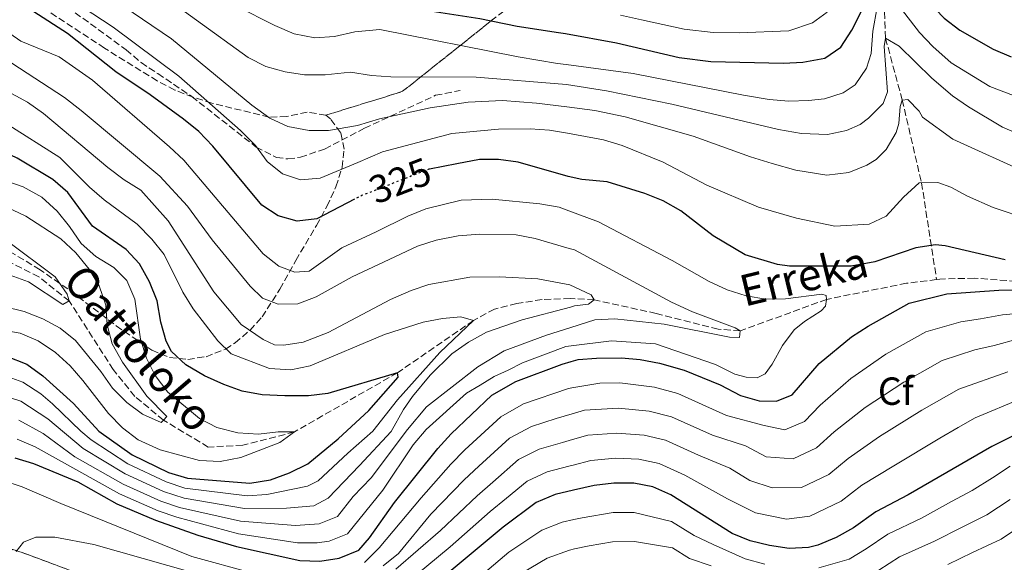
# Model space of a CAD drawing. Units: metres. Extents: x 593109 to 596528, y 4779964 to 4782325.
# Drawn here: x 594240 to 594491, y 4780342 to 4780481 of the extents above; entities that cross this region are included whole.
import ezdxf
from ezdxf.enums import TextEntityAlignment as Align

# ---------------------------------------------------------------- set-up
doc = ezdxf.new("R2010")
doc.units = ezdxf.units.M
doc.header["$MEASUREMENT"] = 0
doc.linetypes.add('DGN Style 3', pattern=[2.435891, 1.739922, -0.695969])
doc.linetypes.add('DGN Style 5', pattern=[1.217945, 0.521977, -0.695969])
for name, color, linetype, lineweight in [('Barranco lineal', 142, 'DGN Style 3', 13), ('Cota de curva de nivel directora', 7, 'Continuous', 0), ('Curva de nivel directora', 30, 'Continuous', 30), ('Curva de nivel directora no vista', 30, 'DGN Style 5', 30), ('Curva de nivel intermedia', 30, 'Continuous', 0), ('Etiqueta de zona arbolada', 92, 'Continuous', 0), ('Linea de separación interior de zonas arboladas', 92, 'DGN Style 3', 0), ('Senda', 7, 'DGN Style 3', 0), ('Texto de arroyo-regatas y barrancos', 142, 'Continuous', 0), ('Zona arbolada', 92, 'DGN Style 3', 0)]:
    doc.layers.add(name, color=color, linetype=linetype, lineweight=lineweight)
doc.styles.add('Style-Arial', font='arial.ttf')

msp = doc.modelspace()

# ---------------------------------------------------------------- linework, layer by layer
at = {"layer": 'Barranco lineal', "color": 142, "linetype": 'DGN Style 3', "lineweight": 13}
for points in [[(594492.79, 4780675.37, 431.86), (594493.61, 4780667.97, 430), (594492.45, 4780660.19, 425), (594491.78, 4780651.21, 420), (594490.81, 4780635.46, 415), (594489.17, 4780619.7, 410), (594486.67, 4780601.98, 405), (594483.89, 4780590.82, 400), (594480.5, 4780580.71, 395), (594477.83, 4780571.24, 390), (594475.55, 4780562.76, 385), (594472.69, 4780554.71, 380), (594468.95, 4780544.97, 375), (594466.1, 4780534.54, 370), (594464.3, 4780524.1, 365), (594462.32, 4780504.56, 355), (594461.22, 4780497.6, 350), (594460.03, 4780487.37, 345), (594460.47, 4780475.85, 340), (594464.74, 4780460.05, 335), (594469.66, 4780438.95, 330), (594473.49, 4780414.25, 322.41)], [(594473.49, 4780414.25, 322.41), (594465.79, 4780413.28, 322.15), (594445.46, 4780409.17, 320), (594423.41, 4780401.15, 315), (594417.78, 4780401.55, 314.22), (594402, 4780405.58, 311.44), (594386.17, 4780409.07, 310), (594380.05, 4780409.38, 309.14), (594372.87, 4780409.12, 307.86), (594366.4, 4780408.09, 307.15), (594360.78, 4780406.71, 306.37), (594355.4, 4780403.78, 305), (594335.97, 4780390.43, 300), (594309.71, 4780375.34, 295), (594296.52, 4780371.93, 293.93), (594287.76, 4780371.49, 293.13), (594276.31, 4780378.34, 290), (594269.01, 4780384.42, 289.11), (594263.49, 4780391.26, 287.77), (594252.29, 4780408.77, 285), (594244.52, 4780414.95, 284.2), (594236.38, 4780419, 283.39)], [(594510.68, 4780411.91, 325.11), (594508.59, 4780412.22, 325), (594493.82, 4780413.79, 324), (594483.11, 4780414.59, 322.93), (594474.36, 4780414.36, 322.44), (594473.49, 4780414.25, 322.41)]]:
    msp.add_polyline3d(points, dxfattribs=at)
at = {"layer": 'Curva de nivel directora', "color": 30, "linetype": 'Continuous', "lineweight": 30, "flags": 128}
for points, elevation in [([(594332.78, 4780484.32), (594336.72, 4780484.04), (594344.82, 4780482.75), (594356.97, 4780480.82), (594366.54, 4780478.87), (594377.1, 4780477.32), (594378.89, 4780476.99), (594391.86, 4780474.64), (594407.81, 4780470.94), (594415.9, 4780469.88), (594434.42, 4780469.49), (594439.42, 4780469.69), (594444.99, 4780470.73), (594449.11, 4780473.56), (594451.88, 4780477.91), (594455.21, 4780484.44), (594458.96, 4780496.34), (594461.22, 4780497.6), (594463.13, 4780495.42), (594466.51, 4780490.34), (594475.47, 4780480.92), (594479.42, 4780477.85), (594487.92, 4780473.06), (594492.51, 4780471.07)], 350), ([(594301.53, 4780384.85), (594296.4, 4780385.79), (594291.68, 4780387.45), (594286.79, 4780389.69), (594282.04, 4780392.47), (594278.4, 4780395.89), (594276.97, 4780398.55), (594275.65, 4780403.37), (594274.71, 4780408.81), (594272.79, 4780413.66), (594270.23, 4780418.26), (594266.81, 4780421.9), (594258.23, 4780427.84), (594251.95, 4780436.48), (594248.14, 4780439.73), (594238.98, 4780445.2), (594234.41, 4780447.31), (594219.86, 4780452.74), (594210.2, 4780455.75), (594205.49, 4780458.19), (594201.58, 4780461.31), (594183.98, 4780478.76), (594176.12, 4780485.49)], 300), ([(594325.08, 4780434.73), (594315.4, 4780429.72), (594310.42, 4780429.17), (594305.6, 4780430.5), (594301.39, 4780433.21), (594288.93, 4780448.31), (594285.35, 4780452.04), (594281.47, 4780455.2), (594272.92, 4780461.39), (594264.13, 4780467.22), (594251.83, 4780477.05), (594243.27, 4780482.52)], 325), ([(594490.97, 4780419.25), (594475.71, 4780422.8), (594473.19, 4780423.06), (594468.2, 4780422.31), (594457.72, 4780418.74), (594451.68, 4780417.68), (594436, 4780417.64), (594432.89, 4780418.11), (594424.68, 4780420.56), (594416.55, 4780425.39), (594408.27, 4780431.75), (594403.76, 4780434.33), (594399.12, 4780436.21), (594389.48, 4780439.14), (594382.99, 4780439.75), (594379.52, 4780440.52), (594366.76, 4780444.22), (594361.8, 4780444.86), (594356.92, 4780444.9), (594351.18, 4780443.79), (594344.15, 4780442.43)], 325), ([(594238.38, 4780368.77), (594243.16, 4780367.3), (594254.48, 4780362.6), (594264.44, 4780357), (594274.32, 4780352.8), (594285.1, 4780349.04), (594294.97, 4780346.07), (594311.06, 4780342.57), (594316.18, 4780342.36), (594321.11, 4780343.15), (594326.17, 4780345.21), (594328.85, 4780348.28), (594335.26, 4780357.32), (594346.33, 4780371.11), (594349.66, 4780374.85), (594360.09, 4780384.69), (594366.18, 4780388.25), (594377.98, 4780392.61), (594380.33, 4780393.3), (594382.05, 4780393.8), (594386.72, 4780394.2), (594393.13, 4780394.24), (594397.91, 4780393.79), (594402.83, 4780392.87), (594409.08, 4780391.1), (594418.34, 4780387.34), (594423.48, 4780384.65), (594428.28, 4780383.25), (594432.66, 4780383.2), (594436.66, 4780384.84), (594443.54, 4780392.77), (594451.82, 4780399.59), (594456.01, 4780402.32), (594466.53, 4780408.2), (594476.08, 4780410.62), (594489.34, 4780411.51), (594503.63, 4780411.61)], 325), ([(594236.31, 4780394.68), (594241.5, 4780392.6), (594245.58, 4780389.69), (594253.37, 4780382.63), (594259.85, 4780375.57), (594268.35, 4780369.52), (594277.63, 4780365.01), (594282.42, 4780363.57), (594298.35, 4780362.31), (594303.59, 4780363.13), (594308.45, 4780364.9), (594313.15, 4780367.24), (594320.91, 4780373.59), (594328.69, 4780380.81), (594336.2, 4780389.33), (594335.97, 4780390.43), (594318.24, 4780385.15), (594313.27, 4780384.56), (594307.3, 4780384.52), (594301.53, 4780384.85)], 300), ([(594503.06, 4780379.38), (594487.58, 4780371.62), (594466.29, 4780359.3), (594458, 4780354.94), (594452.28, 4780350.9), (594447.88, 4780348.37), (594443.24, 4780346.49), (594440.86, 4780345.86), (594435.87, 4780345.57), (594430.88, 4780346.38), (594425.99, 4780347.58), (594421.33, 4780349.41), (594405.7, 4780359.26), (594401.16, 4780361.35), (594396.26, 4780362.23), (594391.21, 4780362.24), (594386.15, 4780361.64), (594380.89, 4780360.47), (594376.18, 4780359.42), (594371.37, 4780357.35), (594362.95, 4780351.07), (594349.68, 4780340)], 350)]:
    msp.add_lwpolyline(points, dxfattribs=dict(at, elevation=elevation))
at = {"layer": 'Curva de nivel directora no vista', "color": 30, "linetype": 'DGN Style 5', "lineweight": 30, "elevation": 325, "flags": 128}
msp.add_lwpolyline([(594344.15, 4780442.43), (594344.03, 4780442.4), (594332.81, 4780437.99), (594326.86, 4780435.65), (594325.08, 4780434.73)], dxfattribs=at)
at = {"layer": 'Curva de nivel intermedia', "color": 30, "linetype": 'Continuous', "lineweight": 0, "flags": 128}
for points, elevation in [([(594237.28, 4780495.92), (594263.47, 4780478.64), (594280.27, 4780466.12), (594296, 4780452.26), (594299.79, 4780448.43), (594302.76, 4780444.37), (594306.67, 4780441.25), (594311.26, 4780439.7), (594316.25, 4780440.1), (594325.86, 4780444.11), (594332.19, 4780446.85), (594349.87, 4780451.49), (594361.79, 4780452.57), (594369.81, 4780452.67), (594374.8, 4780452.36), (594379.33, 4780451.55), (594388.53, 4780449.92), (594393.3, 4780448.42), (594403.8, 4780444.17), (594414.86, 4780438.36), (594428.08, 4780432.73), (594437.76, 4780429.88), (594447.52, 4780427.86), (594456.27, 4780428.35), (594460.63, 4780430.42), (594465.05, 4780435.27), (594469.04, 4780438.94), (594473.85, 4780439.04), (594477.14, 4780437.83), (594481.38, 4780435.52), (594487.89, 4780432.65), (594506.16, 4780426.5)], 330), ([(594271.56, 4780490.05), (594297.94, 4780470.94), (594302.46, 4780468.62), (594307.34, 4780467.22), (594312.28, 4780466.49), (594317.54, 4780466.44), (594324.03, 4780467.13), (594329.35, 4780466.29), (594334.34, 4780465.99), (594356.09, 4780465.88), (594379.11, 4780464.03), (594389.33, 4780462.37), (594405.98, 4780458.96), (594433.21, 4780452.5), (594439.05, 4780451.5), (594445.69, 4780451.25)], 340), ([(594197.93, 4780486.39), (594208.99, 4780475.24), (594213.18, 4780472.51), (594218.04, 4780470.07), (594232.66, 4780464.36), (594241.6, 4780459.53), (594245.7, 4780456.61), (594262.1, 4780442.85), (594266.27, 4780439.68), (594270.54, 4780437.08), (594277.55, 4780429.21), (594289.14, 4780411.12), (594296.16, 4780402.78), (594301.73, 4780398.95), (594304.65, 4780397.58), (594307.06, 4780397.45)], 310), ([(594222.81, 4780487.05), (594239.96, 4780475.11), (594249.76, 4780471.04), (594258.25, 4780465.15), (594277.89, 4780448.14), (594281.5, 4780444.68), (594301.78, 4780420.78), (594305.71, 4780417.69), (594309.83, 4780416.15), (594313.44, 4780416.36), (594321.77, 4780422.35), (594330.57, 4780426.41), (594338.63, 4780430.41), (594343.27, 4780432.25), (594352.26, 4780434.46), (594360.12, 4780434.71), (594372.3, 4780433.55), (594377.23, 4780432.7), (594379.67, 4780431.8), (594387.28, 4780428.98), (594406.09, 4780419.12), (594415.53, 4780413.71), (594420.08, 4780411.65), (594424.89, 4780410.07), (594429.93, 4780409.21), (594434.93, 4780409.3), (594444.21, 4780410.48), (594445.3, 4780410.19), (594445.46, 4780409.17), (594445.18, 4780407.42), (594444.02, 4780406.25), (594439.83, 4780403.51), (594437.2, 4780401.39), (594434.16, 4780397.41), (594431.57, 4780392.6), (594429.76, 4780390.18), (594427.72, 4780389.15), (594424.95, 4780389.35), (594422.03, 4780390.13), (594417.1, 4780392.53), (594401.82, 4780397.82), (594390.59, 4780398.62), (594380.26, 4780397.32), (594378.93, 4780397.16), (594367.88, 4780393), (594364.24, 4780391.15), (594360.68, 4780389.45), (594357.05, 4780387.31), (594353.64, 4780385.25), (594343.3, 4780375.97), (594340.04, 4780372.08), (594332.28, 4780360.48), (594323.26, 4780349.32), (594318.58, 4780347.5), (594315.52, 4780347.04), (594310.54, 4780347.03), (594295.47, 4780349.35), (594279.7, 4780353.58), (594274.98, 4780355.24), (594265.14, 4780359.54), (594243.58, 4780371.54), (594239, 4780373.54)], 320), ([(594261.19, 4780487.39), (594278.38, 4780475.64), (594298.83, 4780458.77), (594303.45, 4780455.45), (594308.07, 4780453.31), (594313.44, 4780452.25), (594318.44, 4780452.25), (594325.8, 4780453.51), (594331.4, 4780455.23), (594344.36, 4780458.08), (594354.05, 4780459.48), (594362.76, 4780459.97), (594371.48, 4780459.29), (594379.21, 4780458.29), (594386.35, 4780457.37), (594394.03, 4780455.77), (594411.38, 4780450.83), (594426.03, 4780445.53), (594431.56, 4780443.86), (594437.58, 4780442.15), (594445.54, 4780440.89), (594451.08, 4780441.59), (594455.71, 4780443.42), (594458.06, 4780444.84), (594460.66, 4780447.41), (594463.22, 4780451.78), (594463.9, 4780454.07), (594464.24, 4780458.37), (594464.74, 4780460.05), (594466.19, 4780460.21), (594469.06, 4780457.17), (594469.87, 4780455.71), (594477.64, 4780450.08), (594497.09, 4780441.24)], 335), ([(594462.52, 4780486), (594469.14, 4780477.29), (594472.52, 4780473.67), (594477.21, 4780469.54), (594487.1, 4780463.48), (594498.5, 4780459.19)], 345), ([(594294.93, 4780484.04), (594304.73, 4780479.03), (594309.63, 4780476.92), (594314.96, 4780475.9), (594319.96, 4780476.27), (594325.16, 4780477.42), (594331.54, 4780478.05), (594366.77, 4780471.04), (594376.78, 4780469.39), (594379.03, 4780469.09), (594396.15, 4780466.81), (594424.24, 4780461.27), (594430.83, 4780460.19), (594435.8, 4780459.74), (594440.83, 4780459.89), (594444.9, 4780460.36), (594449.64, 4780461.91), (594452.75, 4780463.91), (594455.64, 4780468.16), (594456.78, 4780471.96), (594457.25, 4780477.65), (594458.31, 4780483.71)], 345), ([(594392.88, 4780481.69), (594398.2, 4780480.48), (594409.12, 4780478.16), (594416.52, 4780477.27), (594423.16, 4780477.2), (594435.85, 4780477.72), (594441.81, 4780479.73), (594445.59, 4780482.46)], 355), ([(594445.69, 4780451.25), (594450.54, 4780452.29), (594453.99, 4780453.78), (594456.16, 4780455.4), (594459.83, 4780459.18), (594461, 4780462.14), (594460.12, 4780473.73), (594460.47, 4780475.85), (594463.99, 4780473.76), (594472.28, 4780465.65), (594477.56, 4780461.16), (594481.66, 4780458.29), (594490.3, 4780453.15), (594497.1, 4780450.21)], 340), ([(594237.67, 4780469.47), (594251.11, 4780460.72), (594255.37, 4780457.4), (594275.39, 4780440.62), (594282.42, 4780432.94), (594288.73, 4780424.35), (594298.44, 4780412.56), (594301.6, 4780409.51), (594305.57, 4780407.94), (594310.59, 4780408.07), (594315.29, 4780409.79), (594324.47, 4780414.96), (594331.2, 4780418.11), (594341.09, 4780422.76), (594345.84, 4780424.31), (594351.46, 4780425.4), (594357, 4780425.79), (594366.23, 4780425.63), (594371.15, 4780424.74), (594379.83, 4780422.18), (594381.14, 4780421.8), (594405.85, 4780408.42), (594411.28, 4780406.03), (594422.1, 4780401.94), (594423.41, 4780401.15), (594423.21, 4780399.47), (594420.66, 4780399.56), (594404.01, 4780402.81), (594391.46, 4780404.25), (594386.36, 4780403.93), (594380.18, 4780401.99), (594373.99, 4780400.05), (594363.22, 4780396.04), (594356.47, 4780391.99), (594343.4, 4780381.74), (594338.56, 4780375.93), (594329.29, 4780363.64), (594324.68, 4780358.84), (594320.67, 4780353.76), (594316.04, 4780351.85), (594310.02, 4780351.5), (594295.96, 4780352.61), (594280.37, 4780356.05), (594275.65, 4780357.68), (594266, 4780362.01), (594253.7, 4780369.03), (594245.61, 4780374.91), (594239.42, 4780378.39)], 315), ([(594235.75, 4780389.72), (594240.46, 4780388.06), (594245.03, 4780385.03), (594248.06, 4780382.52), (594255.21, 4780375.5), (594257.85, 4780373.36), (594267.26, 4780367.17), (594276.97, 4780362.57), (594281.73, 4780361.03), (594297.67, 4780359.06), (594302.66, 4780359.35), (594313.09, 4780361.5), (594315.76, 4780362.84), (594323.32, 4780369.96), (594329.75, 4780375.58), (594336.01, 4780383.57), (594346.78, 4780395.64), (594355.4, 4780403.78), (594352.13, 4780404.75), (594347.5, 4780404.3), (594342.59, 4780403.35), (594332.68, 4780400.24), (594313.73, 4780392.18), (594308.78, 4780391.16), (594303.36, 4780391.54), (594293.55, 4780395.28), (594290.17, 4780398.62), (594283.86, 4780406.76), (594281.27, 4780411.03), (594276.49, 4780420.61), (594273.36, 4780424.5), (594269.64, 4780428.41), (594261.21, 4780434.54), (594257.43, 4780437.82), (594249.87, 4780445.39), (594236.18, 4780454.03)], 305), ([(594234.81, 4780401.37), (594239.79, 4780400.54), (594244.4, 4780398.61), (594248.79, 4780395.59), (594252.5, 4780392.22), (594255.78, 4780388.46), (594262.31, 4780380.06), (594265.88, 4780376.36), (594269.83, 4780373.3), (594275.44, 4780370.77), (594285.47, 4780368.04), (594290.75, 4780367.79), (594296.06, 4780368.78), (594306, 4780372.61), (594309.71, 4780375.34), (594305.59, 4780375.38), (594300.56, 4780374.78), (594295.26, 4780375.13), (594289.9, 4780376.45), (594285.49, 4780378.8), (594277.44, 4780385.47), (594274.23, 4780389.72), (594271.97, 4780394.18), (594270.44, 4780398.98), (594268.99, 4780409.2), (594266.97, 4780414.02), (594263.66, 4780417.28), (594259.09, 4780420.09), (594255.35, 4780423.41), (594252.38, 4780427.78), (594249.24, 4780431.67), (594245.28, 4780435.23), (594240.52, 4780437.9), (594225.86, 4780442.98)], 295), ([(594235.61, 4780407.37), (594240.82, 4780406.11), (594245.56, 4780404.19), (594249.95, 4780401.81), (594253.88, 4780398.65), (594260.36, 4780390.8), (594263.32, 4780386.54), (594266.97, 4780382.88), (594270.96, 4780379.88), (594275.77, 4780377.74), (594276.31, 4780378.34), (594277.14, 4780379.26), (594272.05, 4780384.47), (594265.91, 4780393.12), (594263.23, 4780397.86), (594261.95, 4780402.69), (594261.6, 4780407.72), (594259.94, 4780412.66), (594257.33, 4780416.92), (594253.97, 4780421.09), (594250.11, 4780424.65), (594241.23, 4780430.39), (594236.39, 4780432.74)], 290), ([(594237.21, 4780415.37), (594241.9, 4780413.64), (594250.67, 4780407.83), (594252.29, 4780408.77), (594251.75, 4780410.48), (594248.72, 4780414.95), (594236.17, 4780424.3)], 285), ([(594307.06, 4780397.45), (594311.98, 4780398.28), (594318.34, 4780400.68), (594334.18, 4780409.16), (594339.49, 4780411.45), (594344, 4780413.01), (594354.42, 4780414.8), (594362, 4780414.96), (594371.77, 4780414.44), (594379.99, 4780412.89), (594385.43, 4780410.37), (594386.17, 4780409.07), (594384.72, 4780407.96), (594381.15, 4780407.5), (594380.09, 4780407.22), (594367.76, 4780403.98), (594358.74, 4780400.79), (594354.09, 4780398.28), (594349.88, 4780395.26), (594344.31, 4780389.81), (594339.81, 4780384.4), (594337.5, 4780381.03), (594334.4, 4780375.47), (594326.3, 4780366.8), (594318.36, 4780358.43), (594314.69, 4780356.51), (594307.67, 4780355.88), (594296.99, 4780355.81), (594281.6, 4780358.42), (594276.31, 4780360.12), (594266.55, 4780364.62), (594255.85, 4780371.15), (594246.84, 4780378.72), (594239.94, 4780383.22), (594235.19, 4780384.76)], 310), ([(594496, 4780405.7), (594490.34, 4780405.22), (594484.72, 4780404.2), (594479.69, 4780403.48), (594470.74, 4780400.88), (594460.59, 4780395.18)], 330), ([(594494.42, 4780399.14), (594488.19, 4780397.44)], 335), ([(594488.19, 4780397.44), (594483.29, 4780396.33), (594474.95, 4780393.57), (594470.6, 4780391.1), (594465.17, 4780388.04), (594455.29, 4780381.57), (594447.36, 4780375.37), (594442.9, 4780371.26), (594436.89, 4780368.52), (594429.99, 4780368.95), (594424.74, 4780371.82), (594416.37, 4780374.49), (594405.91, 4780379.2), (594400.2, 4780380.61), (594392.37, 4780381.44), (594383.69, 4780380.94), (594380.56, 4780379.98), (594376.48, 4780378.75), (594370.18, 4780376.72), (594364.6, 4780373.75), (594356.74, 4780366.65), (594352.98, 4780363.09), (594344.5, 4780354.36), (594336.24, 4780344.34), (594332.32, 4780341.15)], 335), ([(594460.59, 4780395.18), (594451.62, 4780388.99), (594443.81, 4780382.19), (594439.78, 4780378.05), (594434.77, 4780375.86), (594429.55, 4780376.98), (594419.92, 4780379.57), (594407.49, 4780385.15), (594401.51, 4780386.74), (594392.75, 4780387.84), (594387.62, 4780387.81), (594380.44, 4780386.56), (594379.61, 4780386.41), (594368.18, 4780382.49), (594362.35, 4780379.22), (594353.2, 4780370.75), (594349.65, 4780367.1), (594342.04, 4780358.54), (594331.34, 4780345.79), (594327.63, 4780342.05)], 330), ([(594491.65, 4780390.67), (594479.16, 4780386.25), (594469.76, 4780380.89), (594458.96, 4780374.15), (594450.91, 4780368.56), (594446.03, 4780364.47), (594439.01, 4780361.18), (594431.59, 4780361.11), (594425.86, 4780362.93), (594420.79, 4780366.13), (594412.81, 4780369.42), (594404.33, 4780373.25), (594398.88, 4780374.49), (594391.98, 4780375.04), (594384.51, 4780374.5), (594380.67, 4780373.42), (594378.07, 4780372.68), (594372.18, 4780370.95), (594366.86, 4780368.29), (594360.28, 4780362.56), (594356.3, 4780359.08), (594346.95, 4780350.18), (594335.55, 4780340.34)], 340), ([(594495.12, 4780383.91), (594483.37, 4780378.94), (594479.03, 4780376.44), (594474.34, 4780373.75), (594462.63, 4780366.72), (594454.46, 4780361.75), (594449.15, 4780357.68), (594441.13, 4780353.83), (594435.23, 4780353.1), (594427.32, 4780354.7), (594420.21, 4780358.3), (594409.25, 4780364.34), (594402.75, 4780367.3), (594397.57, 4780368.36), (594391.6, 4780368.64), (594385.33, 4780368.07), (594380.78, 4780366.9), (594379.67, 4780366.62), (594374.18, 4780365.19), (594369.11, 4780362.82), (594363.82, 4780358.46), (594359.62, 4780355.07), (594349.4, 4780345.99), (594338.04, 4780336.55)], 345), ([(594492.29, 4780366.57), (594487.76, 4780363.6), (594482.61, 4780360.4), (594477.29, 4780357.59), (594469.65, 4780353.37), (594461.03, 4780349.22), (594455.52, 4780345.5), (594451.18, 4780342.9), (594443.5, 4780340.63)], 355), ([(594299.15, 4780339.31), (594283.59, 4780343.57), (594250.17, 4780357.07), (594240.25, 4780361.37), (594235.12, 4780363.01)], 330), ([(594492.27, 4780358.08), (594486.3, 4780354.19), (594479.98, 4780351.07), (594473, 4780347.44), (594464.07, 4780343.51), (594458.77, 4780340.11)], 360), ([(594429.66, 4780341.6), (594424.65, 4780342.94), (594416.54, 4780346.62), (594411.66, 4780348.89), (594405.92, 4780352.51), (594396.37, 4780354.81), (594391.02, 4780354.78), (594383.07, 4780353.43), (594381.02, 4780352.98), (594378.02, 4780352.31), (594372.79, 4780350.25), (594364.41, 4780344.62), (594358.26, 4780339.49)], 355), ([(594476.35, 4780341.5), (594482.67, 4780344.55), (594490, 4780347.98), (594496.78, 4780352.56)], 365), ([(594283.69, 4780339.44), (594258.59, 4780346.59), (594248.62, 4780348.53), (594243.73, 4780348.48), (594240.62, 4780347.22), (594238.76, 4780344.85)], 335), ([(594415.98, 4780341.18), (594410.45, 4780343.04), (594406.14, 4780345.75), (594396.48, 4780347.4), (594390.83, 4780347.32), (594384.86, 4780346.3), (594381.15, 4780345.49), (594379.86, 4780345.2), (594374.21, 4780343.14), (594365.87, 4780338.17)], 360)]:
    msp.add_lwpolyline(points, dxfattribs=dict(at, elevation=elevation))
at = {"layer": 'Linea de separación interior de zonas arboladas', "color": 92, "linetype": 'DGN Style 3', "lineweight": 0}
for points in [[(594399.57, 4780523.78, 387.95), (594389.03, 4780503.21, 379.48), (594384.78, 4780499.33, 379.75), (594378.59, 4780494.59, 373.62), (594361.12, 4780481.23, 356.33), (594337.32, 4780462.27, 346.3), (594332.77, 4780460.82, 346.48), (594317.71, 4780456.16, 340.83)], [(594116.08, 4780444.72, 282.99), (594129.06, 4780423.23, 298.36), (594144.57, 4780388.3, 300.5), (594170.38, 4780365.54, 311.2), (594204.44, 4780355.48, 326.53), (594240.27, 4780344.58, 348.99), (594314.36, 4780316.97, 366.1), (594349.44, 4780310.37, 379.5), (594381.88, 4780303.27, 387.52), (594389.23, 4780301.66, 389.34), (594416.56, 4780298.35, 394.32)]]:
    msp.add_polyline3d(points, dxfattribs=at)
at = {"layer": 'Senda', "color": 7, "linetype": 'DGN Style 3', "lineweight": 0}
msp.add_polyline3d([(594253.79, 4780482.34, 328.03), (594266.8, 4780472.89, 328.21), (594270.59, 4780469.6, 328.39), (594274.87, 4780466.79, 328.92), (594283.52, 4780460.96, 328.92), (594299.96, 4780448.03, 328.92), (594305.11, 4780445.42, 330.17), (594308.08, 4780445, 330.7), (594311.25, 4780445.46, 331.33), (594317.42, 4780447.54, 333.02), (594327.55, 4780452.83, 334.89), (594345.73, 4780461.25, 337.39), (594352.02, 4780462.49, 337.92)], dxfattribs=at)
at = {"layer": 'Zona arbolada', "color": 92, "linetype": 'DGN Style 3', "lineweight": 0}
for points in [[(594361.12, 4780481.23, 356.33), (594337.32, 4780462.27, 346.3), (594332.77, 4780460.82, 346.48), (594317.71, 4780456.16, 340.83), (594312.98, 4780456.97, 340.83), (594307.76, 4780455.82, 340.83), (594303.26, 4780455.68, 340.83), (594288.69, 4780459.25, 340.83), (594283.89, 4780460.74, 340.83), (594279.21, 4780462.6, 340.83), (594274.71, 4780464.92, 340.83), (594261.26, 4780473.31, 340.63), (594240.35, 4780487.01, 339.67)], [(594317.71, 4780456.16, 340.83), (594312.98, 4780456.97, 340.83), (594307.76, 4780455.82, 340.83), (594303.26, 4780455.68, 340.83), (594288.69, 4780459.25, 340.83), (594283.89, 4780460.74, 340.83), (594279.21, 4780462.6, 340.83), (594274.71, 4780464.92, 340.83), (594261.26, 4780473.31, 340.63), (594240.35, 4780487.01, 339.67)], [(594235, 4780422.66, 296.36), (594244.45, 4780416.99, 296.36), (594252.58, 4780411.38, 296.83), (594264.29, 4780402.4, 298.93), (594273.37, 4780396.17, 301.17), (594277.87, 4780394.31, 302.82), (594282.53, 4780393.87, 304.99), (594287.17, 4780394.55, 306.91), (594292.13, 4780396.5, 307.51), (594294.58, 4780398.08, 308.13), (594298.41, 4780401.32, 310.35), (594301.45, 4780404.7, 312.78), (594306.03, 4780411.77, 317.94), (594310.04, 4780419.12, 322.93), (594315.34, 4780428.01, 328.36), (594318.02, 4780432.91, 331.2), (594320.31, 4780437.93, 333.97), (594321.87, 4780442.88, 336.48), (594322.39, 4780447.55, 338.56), (594321.5, 4780451.75, 340.06), (594318.89, 4780455.26, 340.79), (594317.71, 4780456.16, 340.83), (594332.77, 4780460.82, 346.48), (594337.32, 4780462.27, 346.3), (594361.12, 4780481.23, 356.33)], [(594235, 4780422.66, 296.36), (594244.45, 4780416.99, 296.36), (594252.58, 4780411.38, 296.83), (594264.29, 4780402.4, 298.93), (594273.37, 4780396.17, 301.17), (594277.87, 4780394.31, 302.82), (594282.53, 4780393.87, 304.99), (594287.17, 4780394.55, 306.91), (594292.13, 4780396.5, 307.51), (594294.58, 4780398.08, 308.13), (594298.41, 4780401.32, 310.35), (594301.45, 4780404.7, 312.78), (594306.03, 4780411.77, 317.94), (594310.04, 4780419.12, 322.93), (594315.34, 4780428.01, 328.36), (594318.02, 4780432.91, 331.2), (594320.31, 4780437.93, 333.97), (594321.87, 4780442.88, 336.48), (594322.39, 4780447.55, 338.56), (594321.5, 4780451.75, 340.06), (594318.89, 4780455.26, 340.79), (594317.71, 4780456.16, 340.83)], [(594314.36, 4780316.97, 366.1), (594240.27, 4780344.58, 348.99), (594204.44, 4780355.48, 326.53)], [(594204.44, 4780355.48, 326.53), (594240.27, 4780344.58, 348.99), (594314.36, 4780316.97, 366.1)]]:
    msp.add_polyline3d(points, dxfattribs=at)

# ---------------------------------------------------------------- texts
at = {"layer": 'Cota de curva de nivel directora', "color": 7, "linetype": 'Continuous', "lineweight": 0, "style": 'Style-Arial'}
msp.add_text('325', height=7, rotation=21, dxfattribs=at).set_placement((594336.66, 4780439.48, 325), align=Align.MIDDLE_CENTER)
at = {"layer": 'Etiqueta de zona arbolada', "color": 92, "linetype": 'Continuous', "lineweight": 0, "style": 'Style-Arial'}
msp.add_text('Cf', height=7, dxfattribs=at).set_placement((594463.11, 4780385.75, 334.75), align=Align.MIDDLE_CENTER)
at = {"layer": 'Texto de arroyo-regatas y barrancos', "color": 142, "linetype": 'Continuous', "lineweight": 0, "style": 'Style-Arial'}
for s, rotation, p in [('Erreka', 13.7117, (594424.49, 4780407.27, 318.44)), ('Oattoloko', 310.5859, (594250.33, 4780413.65, 285.37))]:
    msp.add_text(s, height=8, rotation=rotation, dxfattribs=at).set_placement(p)

doc.saveas('drawing.dxf')
